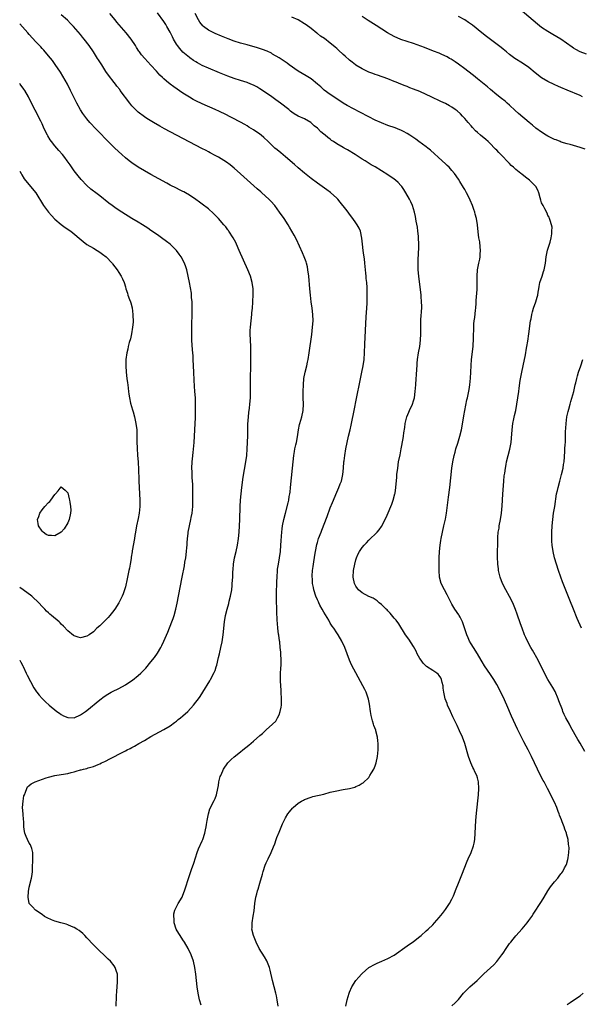
# Model space of a CAD drawing. Units: inches. Extents: x 2628000 to 2631000, y 1443000 to 1446000.
# Drawn here: x 2628000 to 2628175, y 1445238 to 1445545 of the extents above; entities that cross this region are included whole.
import ezdxf

# ---------------------------------------------------------------- set-up
doc = ezdxf.new("R2010")
doc.units = ezdxf.units.IN
doc.header["$MEASUREMENT"] = 0
doc.layers.add('LD26281443_10ft', color=70, linetype='Continuous')

msp = doc.modelspace()

# ---------------------------------------------------------------- linework, layer by layer
at = {"layer": 'LD26281443_10ft'}
for points, elevation in [([(2628056.71, 1445237.29), (2628056.2, 1445239), (2628055.97, 1445239.97), (2628055.75, 1445241), (2628055.43, 1445243), (2628055.22, 1445245), (2628055.05, 1445246.95), (2628054.75, 1445249), (2628054.26, 1445251), (2628053.53, 1445253), (2628052.59, 1445255), (2628051.46, 1445257), (2628051, 1445257.66), (2628050.13, 1445259), (2628049.72, 1445259.72), (2628048.92, 1445261), (2628048.24, 1445263), (2628048.23, 1445264.23), (2628048.09, 1445265), (2628048.14, 1445265.86), (2628048.46, 1445267), (2628049.53, 1445269), (2628050.72, 1445271), (2628051, 1445271.62), (2628051.52, 1445273), (2628053, 1445277.77), (2628053.41, 1445279), (2628053.65, 1445279.65), (2628054.35, 1445281.65), (2628055.44, 1445285), (2628055.86, 1445286.14), (2628057, 1445288.6), (2628057.17, 1445289), (2628057.81, 1445291), (2628058.05, 1445292.05), (2628058.25, 1445293), (2628058.33, 1445293.67), (2628058.55, 1445295), (2628058.93, 1445297.07), (2628059.42, 1445298.58), (2628060.77, 1445301.23), (2628061, 1445301.84), (2628061.42, 1445303), (2628061.52, 1445303.52), (2628062.08, 1445305.92), (2628062.23, 1445307), (2628062.66, 1445308.66), (2628062.77, 1445309), (2628063.48, 1445310.52), (2628063.68, 1445311), (2628065.04, 1445313), (2628066.03, 1445313.97), (2628067, 1445314.88), (2628069, 1445316.46), (2628069.71, 1445317), (2628071.55, 1445318.45), (2628073, 1445319.71), (2628075, 1445321.48), (2628075.83, 1445322.17), (2628077, 1445323.23), (2628079, 1445325), (2628079.98, 1445326.02), (2628080.55, 1445327), (2628081, 1445328.01), (2628081.37, 1445329), (2628081.64, 1445330.36), (2628081.72, 1445331), (2628081.77, 1445333), (2628081.68, 1445335), (2628081.62, 1445335.62), (2628081.47, 1445338.53), (2628081.43, 1445339), (2628081.42, 1445339.42), (2628081.43, 1445341), (2628081.52, 1445342.48), (2628081.62, 1445343.62), (2628081.67, 1445345), (2628081.6, 1445347), (2628081.51, 1445347.51), (2628081.4, 1445349), (2628081.2, 1445350.8), (2628081.13, 1445351.13), (2628080.89, 1445352.89), (2628080.88, 1445353.12), (2628080.65, 1445355), (2628080.51, 1445356.51), (2628080.46, 1445357.54), (2628080.27, 1445360.27), (2628080.26, 1445361.74), (2628080.2, 1445363), (2628080.18, 1445364.18), (2628080.23, 1445365.77), (2628080.23, 1445367), (2628080.27, 1445368.27), (2628080.34, 1445369.66), (2628080.38, 1445371), (2628080.53, 1445373), (2628080.57, 1445373.43), (2628080.78, 1445375), (2628081.13, 1445377), (2628081.43, 1445379), (2628081.61, 1445381), (2628081.66, 1445382.34), (2628081.78, 1445383.78), (2628081.84, 1445385), (2628081.96, 1445386.04), (2628082.12, 1445387), (2628082.52, 1445389), (2628082.99, 1445391), (2628083.82, 1445394.18), (2628084.01, 1445395), (2628084.21, 1445396.21), (2628084.37, 1445397), (2628084.45, 1445397.55), (2628084.61, 1445399), (2628085.23, 1445405), (2628085.39, 1445407), (2628085.57, 1445409), (2628085.78, 1445410.22), (2628085.94, 1445411), (2628086.25, 1445412.25), (2628086.42, 1445413), (2628086.75, 1445414.75), (2628087.06, 1445417), (2628087.4, 1445418.6), (2628087.5, 1445419), (2628088.1, 1445421), (2628088.52, 1445423), (2628088.6, 1445425), (2628088.54, 1445427), (2628088.55, 1445429), (2628088.63, 1445431), (2628088.79, 1445433), (2628089.15, 1445435), (2628089.64, 1445437), (2628089.88, 1445438.12), (2628090.05, 1445439), (2628090.37, 1445441), (2628091.2, 1445446.8), (2628091.47, 1445449), (2628091.63, 1445451), (2628091.58, 1445453), (2628091.34, 1445455), (2628091.03, 1445457), (2628090.78, 1445459), (2628090.6, 1445461), (2628090.31, 1445465), (2628090.04, 1445467), (2628089.86, 1445467.86), (2628089.56, 1445469), (2628089.44, 1445469.44), (2628088.84, 1445471), (2628088.31, 1445472.31), (2628086.42, 1445476.42), (2628085.74, 1445477.74), (2628085.02, 1445479.02), (2628084.28, 1445480.28), (2628083.84, 1445481), (2628082.56, 1445483), (2628081.19, 1445485), (2628079.7, 1445487), (2628078.42, 1445488.42), (2628077.86, 1445489), (2628075.62, 1445491), (2628075.28, 1445491.28), (2628074.22, 1445492.22), (2628070.05, 1445496.05), (2628069, 1445496.99), (2628067, 1445498.73), (2628065.72, 1445499.72), (2628064.56, 1445500.56), (2628062.11, 1445502.11), (2628061, 1445502.7), (2628059.54, 1445503.54), (2628059, 1445503.8), (2628058.23, 1445504.23), (2628056.9, 1445504.9), (2628045.23, 1445511), (2628043.8, 1445511.8), (2628041.76, 1445513), (2628039.73, 1445514.27), (2628039, 1445514.74), (2628037, 1445516.21), (2628036.13, 1445517), (2628035, 1445518.22), (2628034.36, 1445519), (2628031.43, 1445523), (2628031.24, 1445523.24), (2628030.37, 1445524.37), (2628029.91, 1445525), (2628029.5, 1445525.5), (2628027.76, 1445527.76), (2628026.95, 1445528.95), (2628025.61, 1445531), (2628025, 1445531.91), (2628024.58, 1445532.58), (2628024.33, 1445533), (2628023.02, 1445535.02), (2628021.66, 1445537), (2628020.17, 1445539), (2628019.65, 1445539.65), (2628019, 1445540.47), (2628016.79, 1445543), (2628015.92, 1445543.92), (2628014.9, 1445544.9), (2628013, 1445546.62)], 10320), ([(2628080.71, 1445237), (2628080.37, 1445239), (2628080.16, 1445240.16), (2628079.98, 1445241), (2628078.96, 1445245), (2628078.24, 1445248.24), (2628078.01, 1445249), (2628077.15, 1445251.15), (2628076.42, 1445252.42), (2628074.83, 1445255), (2628073.82, 1445257), (2628072.98, 1445259), (2628072.55, 1445261), (2628072.58, 1445261.42), (2628072.63, 1445263), (2628072.97, 1445265.04), (2628073.23, 1445266.77), (2628073.46, 1445269), (2628073.78, 1445271), (2628074.04, 1445272.04), (2628074.31, 1445273), (2628074.48, 1445273.52), (2628075, 1445275.44), (2628075.79, 1445278.21), (2628076, 1445279), (2628076.66, 1445281), (2628077, 1445281.76), (2628077.41, 1445282.59), (2628077.57, 1445283), (2628078.56, 1445285), (2628079.3, 1445286.7), (2628079.67, 1445287.67), (2628080.14, 1445289), (2628080.35, 1445289.65), (2628081, 1445291.37), (2628082.06, 1445293.94), (2628082.55, 1445295), (2628083, 1445295.79), (2628083.75, 1445297), (2628084.29, 1445297.71), (2628085.2, 1445298.8), (2628085.41, 1445299), (2628087, 1445300.34), (2628088.05, 1445301), (2628088.65, 1445301.35), (2628089, 1445301.53), (2628091, 1445302.28), (2628091.59, 1445302.41), (2628095, 1445303.21), (2628097, 1445303.77), (2628099, 1445304.25), (2628100.54, 1445304.54), (2628101, 1445304.6), (2628103, 1445304.94), (2628104.64, 1445305.36), (2628105, 1445305.54), (2628106.05, 1445305.95), (2628107, 1445306.59), (2628107.26, 1445306.74), (2628109, 1445308.41), (2628109.4, 1445309), (2628109.88, 1445309.88), (2628110.56, 1445311), (2628111, 1445312.01), (2628111.36, 1445313), (2628111.78, 1445315), (2628111.93, 1445317), (2628111.96, 1445319), (2628111.87, 1445319.87), (2628111.8, 1445321), (2628111.28, 1445323), (2628111.19, 1445323.19), (2628110.64, 1445324.64), (2628110.54, 1445325), (2628110.14, 1445326.14), (2628109.76, 1445327.76), (2628109.56, 1445329), (2628109.25, 1445331.25), (2628108.91, 1445332.91), (2628108.21, 1445335), (2628107.83, 1445335.83), (2628107.21, 1445337), (2628105.68, 1445339.68), (2628103.62, 1445343.62), (2628103, 1445345.07), (2628101.6, 1445349), (2628100.65, 1445351), (2628099.42, 1445353), (2628099, 1445353.57), (2628098.1, 1445355), (2628097.63, 1445355.63), (2628097, 1445356.6), (2628096.5, 1445357.5), (2628095, 1445359.99), (2628094.44, 1445361), (2628093.79, 1445362.21), (2628093.39, 1445363), (2628093.28, 1445363.28), (2628093, 1445363.89), (2628092.53, 1445365), (2628091.91, 1445367), (2628091.74, 1445367.74), (2628091.5, 1445369), (2628091.41, 1445370.59), (2628091.36, 1445371), (2628091.37, 1445371.37), (2628091.49, 1445373), (2628091.69, 1445374.31), (2628091.76, 1445375), (2628092.2, 1445377.8), (2628092.4, 1445379), (2628092.82, 1445381.18), (2628093, 1445381.83), (2628093.36, 1445383), (2628094.12, 1445385), (2628094.38, 1445385.62), (2628096.05, 1445389.94), (2628097, 1445392.61), (2628097.67, 1445394.33), (2628099, 1445397.53), (2628099.71, 1445399), (2628100.12, 1445400.12), (2628100.47, 1445401), (2628100.58, 1445401.42), (2628100.92, 1445403), (2628101.13, 1445405), (2628101.28, 1445407), (2628101.32, 1445407.32), (2628101.53, 1445409), (2628101.88, 1445411), (2628102.28, 1445413), (2628102.74, 1445415), (2628103.22, 1445417), (2628103.52, 1445418.48), (2628103.64, 1445419), (2628104.43, 1445423), (2628105.22, 1445426.78), (2628106.35, 1445432.35), (2628106.55, 1445433.45), (2628106.9, 1445435), (2628107.3, 1445437), (2628107.55, 1445439), (2628107.66, 1445441), (2628107.76, 1445443.76), (2628107.97, 1445447.97), (2628108.23, 1445452.23), (2628108.34, 1445453.66), (2628108.49, 1445456.49), (2628108.56, 1445459), (2628108.52, 1445461.48), (2628108.4, 1445463), (2628108.25, 1445464.25), (2628108.2, 1445465), (2628108.12, 1445465.88), (2628108, 1445467), (2628107.82, 1445469), (2628107.64, 1445470.36), (2628107.52, 1445471.52), (2628107.29, 1445473), (2628107.07, 1445474.93), (2628106.9, 1445476.9), (2628106.42, 1445479), (2628105.98, 1445479.98), (2628105.44, 1445481), (2628105, 1445481.65), (2628104.02, 1445483), (2628103, 1445484.36), (2628102.55, 1445485), (2628101.88, 1445485.88), (2628100.11, 1445488.11), (2628099.33, 1445489), (2628099, 1445489.31), (2628097.08, 1445491.08), (2628095.95, 1445491.95), (2628093, 1445494.02), (2628091, 1445495.52), (2628089, 1445497.1), (2628087, 1445498.79), (2628085.83, 1445499.83), (2628083, 1445502.25), (2628081.51, 1445503.51), (2628080.41, 1445504.41), (2628079.73, 1445505), (2628079, 1445505.65), (2628077.63, 1445507), (2628076.27, 1445508.27), (2628075.42, 1445509), (2628075, 1445509.32), (2628073, 1445510.67), (2628071.57, 1445511.57), (2628071, 1445511.95), (2628070.35, 1445512.35), (2628069, 1445513.08), (2628063.75, 1445515.75), (2628063, 1445516.09), (2628062.39, 1445516.39), (2628061.03, 1445517.03), (2628057, 1445518.83), (2628055, 1445519.76), (2628054.18, 1445520.18), (2628053, 1445520.84), (2628051, 1445522.15), (2628048.16, 1445524.16), (2628047, 1445525), (2628045.86, 1445525.86), (2628045, 1445526.61), (2628044.58, 1445527), (2628043.79, 1445527.79), (2628042.69, 1445529), (2628041, 1445530.93), (2628039.06, 1445533), (2628038.09, 1445534.09), (2628037.42, 1445535), (2628037.24, 1445535.24), (2628036.44, 1445536.44), (2628036.12, 1445537), (2628034.84, 1445539), (2628033.26, 1445541), (2628030.34, 1445544.34), (2628029.77, 1445545), (2628028.2, 1445547)], 10310), ([(2628101.91, 1445237), (2628102.29, 1445239), (2628102.86, 1445241), (2628103, 1445241.34), (2628103.77, 1445243), (2628105, 1445245), (2628105.95, 1445246.05), (2628106.78, 1445247), (2628107, 1445247.22), (2628109.06, 1445249), (2628111, 1445250.1), (2628111.6, 1445250.4), (2628113.12, 1445251), (2628115, 1445251.85), (2628117, 1445252.92), (2628121, 1445255.77), (2628123, 1445257.17), (2628125, 1445258.7), (2628125.37, 1445259), (2628127, 1445260.48), (2628127.56, 1445261), (2628129, 1445262.42), (2628129.55, 1445263), (2628131, 1445264.67), (2628132.05, 1445265.95), (2628133, 1445267.17), (2628134.24, 1445269), (2628135, 1445270.39), (2628135.2, 1445270.8), (2628135.45, 1445271.45), (2628136.35, 1445273.65), (2628137, 1445275.39), (2628138.05, 1445277.95), (2628139.75, 1445282.25), (2628140.08, 1445283), (2628141.02, 1445285), (2628141.75, 1445287), (2628141.91, 1445287.91), (2628142.14, 1445289), (2628142.27, 1445291), (2628142.36, 1445293), (2628142.5, 1445295), (2628142.7, 1445297.3), (2628143.29, 1445303), (2628143.41, 1445305), (2628143.3, 1445307), (2628143, 1445308.24), (2628142.79, 1445309), (2628142.2, 1445310.2), (2628141.86, 1445311), (2628141.56, 1445311.56), (2628140.94, 1445312.94), (2628140.2, 1445315), (2628139.03, 1445319), (2628138.28, 1445321), (2628137.4, 1445323), (2628136.59, 1445324.59), (2628136.42, 1445325), (2628135.3, 1445327.31), (2628134.53, 1445329), (2628133.64, 1445331), (2628133.46, 1445331.46), (2628132.91, 1445333), (2628132.45, 1445335), (2628132.31, 1445336.31), (2628132.22, 1445337), (2628131.97, 1445338.03), (2628131.78, 1445339), (2628131.5, 1445339.5), (2628131, 1445340.27), (2628130.68, 1445340.68), (2628130.3, 1445341), (2628129, 1445341.82), (2628127.09, 1445343.09), (2628126.06, 1445344.06), (2628125.35, 1445345), (2628125, 1445345.54), (2628124.19, 1445347), (2628123.8, 1445347.8), (2628123, 1445349.28), (2628121.55, 1445351.55), (2628120.53, 1445353), (2628118.37, 1445356.37), (2628117.54, 1445357.54), (2628117, 1445358.13), (2628115.73, 1445359.73), (2628115, 1445360.44), (2628114.74, 1445360.74), (2628114.45, 1445361), (2628113, 1445362.43), (2628112.27, 1445363), (2628111.61, 1445363.61), (2628111, 1445363.95), (2628110.37, 1445364.37), (2628109, 1445364.96), (2628107, 1445366.04), (2628105.84, 1445367), (2628105.46, 1445367.46), (2628105, 1445368.12), (2628104.57, 1445369), (2628104.2, 1445371), (2628104.3, 1445373), (2628104.65, 1445375), (2628105, 1445376.42), (2628105.16, 1445377), (2628105.72, 1445378.28), (2628106.1, 1445379), (2628107, 1445380.26), (2628107.59, 1445381), (2628108.29, 1445381.71), (2628109, 1445382.49), (2628111.6, 1445385), (2628112.29, 1445385.71), (2628113, 1445386.81), (2628113.08, 1445386.92), (2628113.22, 1445387.22), (2628114.45, 1445389.55), (2628115.05, 1445391.05), (2628115.89, 1445393), (2628116.2, 1445393.8), (2628116.64, 1445395), (2628117.18, 1445397), (2628117.22, 1445397.22), (2628117.49, 1445399), (2628117.78, 1445402.22), (2628117.84, 1445403), (2628118.07, 1445405), (2628118.36, 1445407), (2628118.79, 1445409.21), (2628119.16, 1445411), (2628119.77, 1445414.23), (2628119.89, 1445415), (2628120.01, 1445416.01), (2628120.26, 1445417.74), (2628120.42, 1445419), (2628120.92, 1445421.08), (2628121.53, 1445422.47), (2628121.75, 1445423), (2628122.68, 1445425), (2628123, 1445425.99), (2628123.28, 1445427), (2628123.55, 1445429), (2628123.72, 1445431), (2628123.86, 1445433), (2628123.91, 1445434.09), (2628124.04, 1445436.04), (2628124.09, 1445437), (2628124.16, 1445437.84), (2628124.29, 1445439), (2628124.6, 1445441), (2628124.94, 1445443), (2628125.17, 1445445), (2628125.25, 1445447), (2628125.25, 1445449), (2628125.31, 1445451), (2628125.43, 1445453), (2628125.47, 1445453.47), (2628125.56, 1445455.56), (2628125.51, 1445457), (2628125.36, 1445458.64), (2628125.35, 1445459), (2628124.62, 1445465), (2628124.44, 1445467), (2628124.41, 1445468.41), (2628124.42, 1445469), (2628124.45, 1445469.55), (2628124.58, 1445472.58), (2628124.64, 1445473.36), (2628124.64, 1445475), (2628124.57, 1445477), (2628124.51, 1445477.49), (2628124.39, 1445479), (2628124.25, 1445480.25), (2628123.85, 1445482.15), (2628123.63, 1445483.63), (2628123.29, 1445485), (2628122.64, 1445487), (2628122.16, 1445488.16), (2628121.75, 1445489), (2628120.65, 1445491), (2628120.01, 1445492.01), (2628119.3, 1445493), (2628119, 1445493.35), (2628118.2, 1445494.2), (2628117.33, 1445495), (2628117, 1445495.27), (2628115, 1445496.66), (2628113, 1445497.9), (2628111, 1445499.1), (2628109.79, 1445499.79), (2628107.92, 1445501), (2628107, 1445501.55), (2628104.76, 1445503), (2628102.39, 1445504.39), (2628101.34, 1445505), (2628101, 1445505.18), (2628099, 1445506.35), (2628098.05, 1445507), (2628097.4, 1445507.4), (2628097, 1445507.72), (2628096.25, 1445508.25), (2628095.42, 1445509), (2628095, 1445509.36), (2628094.08, 1445510.08), (2628093, 1445511.17), (2628091.97, 1445511.97), (2628090.94, 1445512.94), (2628089, 1445514.07), (2628087, 1445515), (2628085.72, 1445515.72), (2628085, 1445516.22), (2628084.56, 1445516.56), (2628084.06, 1445517), (2628081.49, 1445519), (2628080.02, 1445520.02), (2628078.7, 1445521), (2628075.82, 1445523), (2628075, 1445523.52), (2628074.07, 1445524.07), (2628073, 1445524.66), (2628072.23, 1445525), (2628071, 1445525.51), (2628069, 1445526.13), (2628067, 1445526.73), (2628065, 1445527.44), (2628062.45, 1445528.45), (2628059, 1445529.9), (2628057, 1445530.81), (2628055.57, 1445531.57), (2628055, 1445531.9), (2628054.33, 1445532.33), (2628053.15, 1445533.15), (2628053, 1445533.25), (2628051, 1445534.97), (2628050.04, 1445536.04), (2628049.31, 1445537), (2628049, 1445537.46), (2628048.08, 1445539), (2628047.7, 1445539.7), (2628047, 1445541.17), (2628045.99, 1445543), (2628045.61, 1445543.61), (2628045, 1445544.52), (2628043, 1445547.2)], 10300), ([(2628135, 1445237.07), (2628136.03, 1445237.97), (2628137, 1445239.02), (2628138.61, 1445241), (2628139, 1445241.42), (2628140.61, 1445243), (2628142.86, 1445245), (2628143.96, 1445246.04), (2628145, 1445247.09), (2628147, 1445248.97), (2628148.07, 1445249.93), (2628149, 1445250.93), (2628150.63, 1445253), (2628151, 1445253.54), (2628151.96, 1445255), (2628153, 1445256.5), (2628153.37, 1445257), (2628154.09, 1445257.91), (2628155, 1445258.99), (2628156.92, 1445261.08), (2628158.54, 1445263), (2628159, 1445263.69), (2628159.92, 1445265), (2628160.32, 1445265.68), (2628163, 1445269.65), (2628163.83, 1445271), (2628165, 1445272.97), (2628165.79, 1445274.21), (2628167, 1445275.8), (2628168.04, 1445277), (2628168.47, 1445277.53), (2628169, 1445278.27), (2628169.35, 1445278.65), (2628169.6, 1445279), (2628170.17, 1445280.17), (2628170.64, 1445281), (2628170.76, 1445281.24), (2628171.21, 1445282.79), (2628171.25, 1445283.25), (2628171.53, 1445285), (2628171.59, 1445286.41), (2628171.55, 1445287), (2628171.45, 1445287.45), (2628171.29, 1445289), (2628170.8, 1445290.8), (2628170.76, 1445291), (2628170.25, 1445292.25), (2628170.01, 1445293), (2628169.41, 1445294.59), (2628169.17, 1445295.17), (2628168.63, 1445296.63), (2628168.51, 1445297), (2628168.21, 1445297.79), (2628167.74, 1445299), (2628167, 1445300.68), (2628164.84, 1445305), (2628163.76, 1445307), (2628163.48, 1445307.48), (2628162.79, 1445308.79), (2628161.72, 1445311), (2628159.86, 1445315), (2628158.82, 1445317), (2628158.17, 1445318.17), (2628157.49, 1445319.49), (2628155.47, 1445323.47), (2628154.82, 1445324.82), (2628153.57, 1445327.57), (2628152.15, 1445331), (2628151, 1445333.6), (2628149, 1445337.48), (2628148.05, 1445339), (2628147.62, 1445339.62), (2628147, 1445340.6), (2628145.22, 1445343.22), (2628144.49, 1445344.49), (2628144.16, 1445345), (2628143, 1445347), (2628141.77, 1445349), (2628141, 1445350.16), (2628140.53, 1445351), (2628140.03, 1445352.03), (2628139.63, 1445353), (2628138.27, 1445357), (2628137.56, 1445358.44), (2628137.3, 1445359), (2628137.2, 1445359.2), (2628135.93, 1445361), (2628135, 1445362.49), (2628134.71, 1445363), (2628134.15, 1445364.15), (2628133.69, 1445365), (2628133.46, 1445365.47), (2628132.63, 1445367), (2628131.67, 1445369), (2628131.16, 1445371), (2628131.03, 1445373), (2628131.02, 1445375), (2628131.04, 1445377), (2628131.15, 1445379), (2628131.37, 1445381), (2628131.57, 1445382.43), (2628131.67, 1445383), (2628132.07, 1445385), (2628132.52, 1445387), (2628132.94, 1445389.06), (2628133.25, 1445391), (2628133.94, 1445395.94), (2628134.34, 1445399), (2628135.01, 1445405), (2628135.3, 1445407), (2628135.7, 1445409), (2628135.96, 1445410.04), (2628136.24, 1445411), (2628136.81, 1445412.81), (2628137.47, 1445415), (2628137.95, 1445417), (2628138.58, 1445420.58), (2628138.68, 1445421.32), (2628139.68, 1445426.32), (2628139.83, 1445427), (2628140.02, 1445428.02), (2628140.37, 1445429.63), (2628140.59, 1445431), (2628140.84, 1445433.16), (2628140.92, 1445435), (2628140.96, 1445437.04), (2628141.09, 1445439), (2628141.63, 1445443), (2628141.66, 1445443.66), (2628141.76, 1445445), (2628141.75, 1445445.75), (2628141.81, 1445449), (2628141.89, 1445450.11), (2628141.96, 1445451), (2628142.11, 1445452.11), (2628142.36, 1445454.36), (2628142.42, 1445455), (2628142.56, 1445456.56), (2628142.57, 1445457.43), (2628142.85, 1445460.85), (2628142.91, 1445463), (2628142.86, 1445465), (2628142.95, 1445467), (2628143.37, 1445469), (2628143.7, 1445470.3), (2628143.81, 1445471), (2628143.86, 1445471.85), (2628143.95, 1445473), (2628143.81, 1445474.19), (2628143.68, 1445475.68), (2628143.43, 1445477), (2628143.22, 1445478.78), (2628143.01, 1445481), (2628142.68, 1445483), (2628142.3, 1445484.3), (2628142.14, 1445485), (2628141.83, 1445485.83), (2628141.45, 1445487), (2628140.72, 1445488.72), (2628140.61, 1445489), (2628139.59, 1445491), (2628139, 1445492.06), (2628138.63, 1445492.63), (2628137.44, 1445494.56), (2628137, 1445495.26), (2628135.82, 1445497), (2628135, 1445498.01), (2628134.11, 1445499), (2628133.53, 1445499.53), (2628133, 1445500.04), (2628131.96, 1445501), (2628128.32, 1445504.32), (2628127.49, 1445505), (2628127, 1445505.38), (2628124.7, 1445507), (2628123.72, 1445507.72), (2628121.89, 1445509), (2628121, 1445509.59), (2628119.83, 1445510.17), (2628119, 1445510.61), (2628118.73, 1445510.73), (2628117.27, 1445511.27), (2628115, 1445512.05), (2628113, 1445512.82), (2628111, 1445513.72), (2628109, 1445514.73), (2628106.21, 1445516.21), (2628102.32, 1445518.32), (2628101.06, 1445519.06), (2628099, 1445520.34), (2628097, 1445521.69), (2628095.11, 1445523.11), (2628094.07, 1445524.07), (2628093, 1445525), (2628091, 1445526.57), (2628089.51, 1445527.51), (2628087, 1445529), (2628084.14, 1445531), (2628083.49, 1445531.49), (2628082.31, 1445532.31), (2628081, 1445533.16), (2628079, 1445534.37), (2628078.6, 1445534.6), (2628077.24, 1445535.24), (2628075.81, 1445535.81), (2628074.29, 1445536.29), (2628071, 1445537.2), (2628069, 1445537.79), (2628067, 1445538.43), (2628065.1, 1445539.1), (2628063, 1445539.9), (2628061, 1445540.77), (2628059, 1445541.81), (2628057.45, 1445543), (2628057.21, 1445543.21), (2628056.31, 1445544.31), (2628055.87, 1445545), (2628054.77, 1445547)], 10290), ([(2628176.47, 1445316.47), (2628175, 1445319.08), (2628174.3, 1445320.3), (2628172.14, 1445324.14), (2628171.68, 1445325), (2628170.62, 1445327), (2628170.09, 1445328.09), (2628169.68, 1445329), (2628169.48, 1445329.48), (2628168.39, 1445332.39), (2628168.22, 1445333), (2628167.26, 1445335.26), (2628166.53, 1445336.53), (2628164.99, 1445339), (2628163.93, 1445341), (2628161.92, 1445345), (2628160.15, 1445348.15), (2628159.63, 1445349), (2628158.74, 1445350.74), (2628158.09, 1445352.09), (2628157.7, 1445353), (2628156.89, 1445355), (2628156.39, 1445356.39), (2628155.4, 1445359.4), (2628154.89, 1445360.89), (2628153.99, 1445363), (2628152.95, 1445364.95), (2628151.79, 1445367), (2628150.78, 1445369), (2628150.06, 1445371), (2628149.58, 1445373), (2628149.53, 1445373.53), (2628149.31, 1445375), (2628149.31, 1445375.31), (2628149.22, 1445377), (2628149.25, 1445378.75), (2628149.28, 1445379.28), (2628149.32, 1445381), (2628149.3, 1445381.3), (2628149.33, 1445383), (2628149.33, 1445383.33), (2628149.46, 1445385), (2628149.7, 1445386.3), (2628149.78, 1445387), (2628150.18, 1445389), (2628150.51, 1445391), (2628150.72, 1445393.28), (2628150.92, 1445396.92), (2628151.19, 1445401), (2628151.34, 1445402.66), (2628151.47, 1445403.47), (2628151.68, 1445405), (2628151.89, 1445406.11), (2628152.09, 1445407), (2628152.58, 1445409), (2628153.08, 1445410.92), (2628153.51, 1445413), (2628153.65, 1445414.35), (2628153.78, 1445417), (2628154.05, 1445419), (2628154.37, 1445420.37), (2628154.59, 1445421.41), (2628154.97, 1445423), (2628155.32, 1445425), (2628155.85, 1445429), (2628156.01, 1445429.99), (2628156.35, 1445432.35), (2628156.82, 1445435), (2628157.7, 1445439), (2628157.87, 1445439.87), (2628158.06, 1445441), (2628158.16, 1445441.84), (2628158.38, 1445443), (2628158.67, 1445444.67), (2628159.04, 1445447), (2628159.56, 1445451), (2628159.7, 1445451.7), (2628159.91, 1445453), (2628160.12, 1445453.88), (2628160.48, 1445455), (2628161.21, 1445457), (2628161.63, 1445458.37), (2628161.79, 1445459), (2628161.94, 1445459.94), (2628162.13, 1445461), (2628162.25, 1445461.75), (2628162.49, 1445463), (2628163.13, 1445465), (2628163.61, 1445466.39), (2628163.85, 1445467), (2628164.26, 1445469), (2628164.48, 1445471), (2628164.88, 1445473.12), (2628165.32, 1445474.68), (2628165.45, 1445475), (2628165.65, 1445475.65), (2628165.99, 1445477), (2628166.19, 1445478.19), (2628166.24, 1445479), (2628166.26, 1445480.26), (2628166.12, 1445481), (2628165.63, 1445482.37), (2628165.52, 1445483), (2628165.39, 1445483.39), (2628165, 1445483.95), (2628164.7, 1445484.7), (2628163.99, 1445486.01), (2628163.49, 1445487), (2628163, 1445487.91), (2628162.75, 1445488.75), (2628162.59, 1445489.41), (2628162.14, 1445491), (2628161.8, 1445491.8), (2628161.19, 1445493), (2628161, 1445493.21), (2628159.23, 1445495), (2628157.93, 1445495.93), (2628156.79, 1445496.79), (2628156.56, 1445497), (2628155, 1445498.29), (2628154.22, 1445499), (2628153.55, 1445499.55), (2628153, 1445500.13), (2628152.55, 1445500.55), (2628152.19, 1445501), (2628151, 1445502.24), (2628150.62, 1445502.62), (2628150.29, 1445503), (2628149.62, 1445503.62), (2628149, 1445504.31), (2628148.65, 1445504.65), (2628148.34, 1445505), (2628147, 1445506.36), (2628146.33, 1445507), (2628145.62, 1445507.62), (2628143.95, 1445509), (2628143, 1445509.84), (2628142.4, 1445510.4), (2628141.43, 1445511.43), (2628141, 1445511.93), (2628140.05, 1445513), (2628139, 1445514.23), (2628138.29, 1445515), (2628137.64, 1445515.64), (2628136.59, 1445516.59), (2628136.05, 1445517), (2628135, 1445517.73), (2628134.22, 1445518.22), (2628133, 1445518.86), (2628131.57, 1445519.57), (2628128.5, 1445521), (2628127, 1445521.74), (2628125, 1445522.63), (2628123, 1445523.41), (2628121.84, 1445523.84), (2628121, 1445524.18), (2628120.4, 1445524.4), (2628119, 1445524.97), (2628117.54, 1445525.54), (2628117, 1445525.78), (2628115, 1445526.57), (2628111.74, 1445527.74), (2628111, 1445527.96), (2628110.27, 1445528.27), (2628109, 1445528.73), (2628108.41, 1445529), (2628107, 1445529.72), (2628105, 1445530.88), (2628104.83, 1445531), (2628103.81, 1445531.81), (2628103, 1445532.4), (2628101.65, 1445533.65), (2628101, 1445534.2), (2628099.57, 1445535.57), (2628099, 1445536.04), (2628098.5, 1445536.5), (2628097.93, 1445537), (2628097, 1445537.74), (2628095.17, 1445539.17), (2628093.99, 1445539.99), (2628093, 1445540.75), (2628092.85, 1445540.85), (2628091, 1445542.29), (2628089.44, 1445543.44), (2628089, 1445543.79), (2628087, 1445545.08), (2628085, 1445545.86)], 10280), ([(2628176.62, 1445504.62), (2628175, 1445505.18), (2628173, 1445505.79), (2628171.93, 1445506.07), (2628171, 1445506.33), (2628169.13, 1445506.87), (2628168.76, 1445507), (2628167.51, 1445507.51), (2628167, 1445507.68), (2628165, 1445508.67), (2628164.43, 1445509), (2628163, 1445509.94), (2628161.25, 1445511.25), (2628160.15, 1445512.15), (2628159.16, 1445513), (2628155.78, 1445515.78), (2628154.72, 1445516.72), (2628153, 1445518.36), (2628152.3, 1445519), (2628151.6, 1445519.6), (2628150.49, 1445520.49), (2628149, 1445521.66), (2628147, 1445523.31), (2628146.11, 1445524.11), (2628143, 1445526.66), (2628141.69, 1445527.69), (2628139.97, 1445529), (2628139, 1445529.76), (2628137, 1445531.22), (2628135.96, 1445531.96), (2628134.73, 1445532.73), (2628134.24, 1445533), (2628133.46, 1445533.46), (2628131.8, 1445534.2), (2628131, 1445534.58), (2628129.28, 1445535.28), (2628126.38, 1445536.38), (2628123, 1445537.6), (2628119, 1445538.94), (2628117, 1445539.83), (2628114.9, 1445541), (2628111.3, 1445543.3), (2628108.85, 1445544.85), (2628107, 1445546.1)], 10270), ([(2628175.82, 1445521), (2628175, 1445521.36), (2628171, 1445523.05), (2628169, 1445523.94), (2628168.25, 1445524.25), (2628166.88, 1445524.88), (2628165, 1445525.78), (2628163, 1445526.93), (2628161, 1445528.48), (2628159, 1445530.11), (2628157, 1445531.51), (2628154.69, 1445533), (2628153, 1445534.22), (2628152.04, 1445535), (2628151.48, 1445535.48), (2628151, 1445535.86), (2628150.38, 1445536.38), (2628147, 1445538.9), (2628145.84, 1445539.84), (2628144.31, 1445541), (2628141.37, 1445543.37), (2628140.22, 1445544.22), (2628139.07, 1445545), (2628137, 1445546.07)], 10260), ([(2628177, 1445534.28), (2628175.05, 1445535.05), (2628173.73, 1445535.73), (2628173, 1445536.16), (2628172.5, 1445536.5), (2628169, 1445538.96), (2628167.77, 1445539.77), (2628166.51, 1445540.51), (2628165, 1445541.38), (2628163, 1445542.66), (2628161.68, 1445543.68), (2628156.27, 1445548.27)], 10250), ([(2628030.15, 1445237), (2628030.15, 1445238.15), (2628030.23, 1445239), (2628030.24, 1445240.24), (2628030.37, 1445241.63), (2628030.44, 1445243), (2628030.54, 1445244.54), (2628030.59, 1445245), (2628030.51, 1445247), (2628030.16, 1445248.16), (2628029.85, 1445249), (2628029.52, 1445249.52), (2628028.35, 1445251), (2628027.67, 1445251.67), (2628026.23, 1445253), (2628025, 1445254.11), (2628023, 1445256.11), (2628021, 1445258.3), (2628020.33, 1445259), (2628019.67, 1445259.67), (2628018.57, 1445260.57), (2628017.89, 1445261), (2628017, 1445261.53), (2628016.13, 1445261.87), (2628015, 1445262.37), (2628014.55, 1445262.55), (2628012.85, 1445263), (2628011, 1445263.55), (2628009.93, 1445263.93), (2628008.55, 1445264.55), (2628007.76, 1445265), (2628007, 1445265.59), (2628004.96, 1445267), (2628003.96, 1445267.96), (2628002.99, 1445268.99), (2628002.61, 1445271), (2628002.74, 1445272.74), (2628003, 1445274.15), (2628003.17, 1445274.83), (2628003.2, 1445275), (2628003.71, 1445277), (2628003.86, 1445278.14), (2628004.01, 1445279), (2628004, 1445280), (2628004.05, 1445281), (2628004.13, 1445281.87), (2628004.13, 1445285), (2628003.74, 1445286.26), (2628003.53, 1445287), (2628003.35, 1445287.35), (2628003, 1445287.93), (2628002.4, 1445289), (2628002.02, 1445289.98), (2628001.58, 1445291), (2628001.48, 1445291.48), (2628001.32, 1445293), (2628001.27, 1445294.73), (2628001.2, 1445295.2), (2628001.04, 1445297), (2628000.92, 1445299), (2628001.06, 1445301), (2628001.34, 1445302.66), (2628001.45, 1445303), (2628001.84, 1445303.84), (2628002.21, 1445305), (2628002.49, 1445305.51), (2628003, 1445305.85), (2628003.58, 1445306.42), (2628004.86, 1445307), (2628008.25, 1445308.25), (2628009, 1445308.49), (2628010.98, 1445308.98), (2628013, 1445309.3), (2628015, 1445309.69), (2628016.07, 1445309.93), (2628017, 1445310.21), (2628017.65, 1445310.35), (2628019, 1445310.76), (2628019.2, 1445310.8), (2628019.94, 1445311), (2628021, 1445311.24), (2628021.37, 1445311.37), (2628023, 1445311.83), (2628024.5, 1445312.49), (2628025, 1445312.69), (2628025.58, 1445313), (2628026.57, 1445313.43), (2628027, 1445313.65), (2628027.92, 1445314.08), (2628029.61, 1445315), (2628031, 1445315.68), (2628032.42, 1445316.42), (2628033, 1445316.7), (2628033.56, 1445317), (2628034.53, 1445317.47), (2628035, 1445317.74), (2628035.83, 1445318.17), (2628037.22, 1445319), (2628039, 1445320), (2628041, 1445321.16), (2628045, 1445323.34), (2628047, 1445324.56), (2628048.4, 1445325.6), (2628049, 1445326.01), (2628049.54, 1445326.46), (2628050.24, 1445327), (2628051, 1445327.64), (2628052.47, 1445329), (2628054.28, 1445331), (2628055, 1445331.91), (2628055.83, 1445333), (2628056.32, 1445333.68), (2628057.17, 1445335), (2628059.4, 1445338.6), (2628059.63, 1445339), (2628060.78, 1445341.22), (2628061, 1445341.8), (2628061.41, 1445343), (2628061.52, 1445343.52), (2628062.14, 1445345.86), (2628062.37, 1445347), (2628062.82, 1445349), (2628063.19, 1445350.81), (2628063.53, 1445353), (2628063.99, 1445357), (2628064.3, 1445359), (2628064.76, 1445361), (2628065.29, 1445362.71), (2628065.47, 1445363.47), (2628065.88, 1445365), (2628066.21, 1445367), (2628066.35, 1445368.35), (2628066.41, 1445369), (2628066.53, 1445371), (2628066.6, 1445372.6), (2628066.66, 1445373.34), (2628066.77, 1445375), (2628067.07, 1445377), (2628067.56, 1445379), (2628068.02, 1445381), (2628068.32, 1445383), (2628068.51, 1445385), (2628068.66, 1445387), (2628068.77, 1445389), (2628068.88, 1445393), (2628068.97, 1445395), (2628069.12, 1445397), (2628069.34, 1445399), (2628069.79, 1445402.21), (2628070.62, 1445407), (2628070.89, 1445409), (2628071.08, 1445411), (2628071.18, 1445413), (2628071.21, 1445415.21), (2628071.22, 1445417), (2628071.25, 1445418.75), (2628071.42, 1445421), (2628071.57, 1445422.43), (2628071.75, 1445423.75), (2628071.89, 1445425), (2628072.05, 1445427), (2628072.06, 1445428.06), (2628072.1, 1445429), (2628072.13, 1445432.13), (2628072.11, 1445433.89), (2628072.16, 1445436.16), (2628072.21, 1445441), (2628072.18, 1445443), (2628071.98, 1445447), (2628072.01, 1445448.01), (2628072.05, 1445449), (2628072.5, 1445453), (2628072.52, 1445453.48), (2628072.66, 1445455), (2628072.81, 1445456.81), (2628072.82, 1445457.18), (2628072.94, 1445459), (2628072.93, 1445461), (2628072.65, 1445463), (2628072.09, 1445465), (2628071.27, 1445467), (2628068.59, 1445473), (2628067.68, 1445475), (2628067.46, 1445475.46), (2628066.65, 1445477), (2628065.37, 1445479), (2628065.21, 1445479.21), (2628065, 1445479.46), (2628064.34, 1445480.34), (2628063.8, 1445481), (2628062.04, 1445483), (2628061.56, 1445483.56), (2628060.56, 1445484.56), (2628059, 1445485.97), (2628057, 1445487.51), (2628056.11, 1445488.11), (2628055, 1445488.92), (2628053, 1445490.29), (2628051.82, 1445491), (2628051.29, 1445491.29), (2628051, 1445491.42), (2628049.96, 1445491.96), (2628049, 1445492.42), (2628047, 1445493.44), (2628045.98, 1445493.98), (2628041, 1445496.74), (2628039, 1445497.87), (2628037, 1445499.03), (2628035, 1445500.35), (2628034.18, 1445501), (2628033, 1445501.98), (2628031.86, 1445503), (2628029.7, 1445505), (2628029, 1445505.67), (2628027, 1445507.65), (2628025, 1445509.71), (2628023.39, 1445511.39), (2628022.44, 1445512.44), (2628021.95, 1445513), (2628021, 1445514.14), (2628020.33, 1445515), (2628019.77, 1445515.77), (2628018.97, 1445516.97), (2628017.83, 1445519), (2628017, 1445520.7), (2628015.92, 1445523), (2628014.93, 1445524.93), (2628014.23, 1445526.23), (2628012.72, 1445528.72), (2628011.12, 1445531.12), (2628010.29, 1445532.29), (2628009, 1445533.85), (2628007.52, 1445535.52), (2628007, 1445536.06), (2628006.56, 1445536.56), (2628005, 1445538.19), (2628003, 1445540.5), (2628002.58, 1445541), (2628000.88, 1445542.88), (2628000, 1445543.76)], 10330), ([(2628000, 1445345.04), (2628000.02, 1445345), (2628000.37, 1445344.37), (2628001, 1445343.29), (2628001.1, 1445343.1), (2628002.07, 1445341), (2628002.35, 1445340.35), (2628004.39, 1445336.39), (2628005.2, 1445335.2), (2628005.37, 1445335), (2628006.06, 1445334.06), (2628007, 1445333.03), (2628008.02, 1445332.02), (2628009.2, 1445331), (2628011.65, 1445329), (2628012.44, 1445328.44), (2628013, 1445328.07), (2628013.69, 1445327.69), (2628015, 1445327.12), (2628015.11, 1445327.11), (2628017, 1445327.06), (2628019, 1445327.92), (2628020.59, 1445329), (2628021, 1445329.31), (2628025, 1445332.64), (2628026.34, 1445333.66), (2628027.55, 1445334.45), (2628028.53, 1445335), (2628029, 1445335.25), (2628031, 1445336.24), (2628033, 1445337.32), (2628035, 1445338.66), (2628035.2, 1445338.8), (2628037, 1445340.26), (2628037.85, 1445341), (2628039.41, 1445342.59), (2628041, 1445344.52), (2628042.09, 1445345.91), (2628043, 1445347.19), (2628044.1, 1445349), (2628044.4, 1445349.6), (2628045.06, 1445351), (2628046.23, 1445353.77), (2628047.53, 1445357), (2628047.91, 1445358.09), (2628048.21, 1445359), (2628048.76, 1445361), (2628049.18, 1445362.82), (2628049.62, 1445365), (2628050.77, 1445371), (2628051.47, 1445374.53), (2628051.62, 1445375.62), (2628051.87, 1445377), (2628052.13, 1445379), (2628052.25, 1445380.25), (2628052.3, 1445381), (2628052.33, 1445381.67), (2628052.42, 1445383), (2628052.61, 1445384.61), (2628052.64, 1445385), (2628053.05, 1445387.05), (2628053.5, 1445389), (2628053.6, 1445389.6), (2628053.86, 1445391), (2628053.95, 1445391.95), (2628054.06, 1445393), (2628054.11, 1445395), (2628054.11, 1445396.11), (2628054.08, 1445397), (2628054.08, 1445398.08), (2628054.03, 1445400.03), (2628053.97, 1445401), (2628053.88, 1445402.12), (2628053.84, 1445403), (2628053.83, 1445403.83), (2628053.77, 1445405), (2628053.85, 1445407), (2628053.93, 1445407.93), (2628054.14, 1445409.86), (2628054.46, 1445413), (2628054.62, 1445415), (2628054.72, 1445417), (2628054.86, 1445420.86), (2628054.92, 1445422.92), (2628054.93, 1445424.93), (2628054.87, 1445427), (2628054.74, 1445429), (2628054.6, 1445430.6), (2628054.46, 1445432.46), (2628054.34, 1445435), (2628054.29, 1445437), (2628054.21, 1445439), (2628054.14, 1445440.14), (2628053.98, 1445442.02), (2628053.79, 1445445), (2628053.76, 1445445.76), (2628053.72, 1445447.72), (2628053.79, 1445451), (2628053.83, 1445451.83), (2628053.85, 1445453), (2628053.89, 1445453.89), (2628053.9, 1445455.9), (2628053.84, 1445457), (2628053.71, 1445458.29), (2628053.68, 1445459), (2628053.62, 1445459.62), (2628053.36, 1445461.36), (2628053.06, 1445463), (2628052.64, 1445465), (2628052.16, 1445467), (2628051.88, 1445467.88), (2628051.48, 1445469), (2628050.43, 1445471), (2628049.84, 1445471.84), (2628048.94, 1445473), (2628047, 1445474.93), (2628045.85, 1445475.85), (2628044.26, 1445477), (2628043, 1445477.85), (2628041, 1445479.24), (2628039.97, 1445479.97), (2628038.38, 1445481), (2628037, 1445481.85), (2628035, 1445483.04), (2628031.91, 1445485), (2628030.14, 1445486.14), (2628028.88, 1445487), (2628027.81, 1445487.81), (2628025, 1445490.1), (2628023.32, 1445491.32), (2628023, 1445491.58), (2628022.19, 1445492.19), (2628021, 1445493.31), (2628019.22, 1445495.22), (2628018.28, 1445496.28), (2628017, 1445497.89), (2628015.72, 1445499.72), (2628014.87, 1445501), (2628014.07, 1445502.07), (2628013.34, 1445503), (2628012.23, 1445504.23), (2628011, 1445505.65), (2628009.96, 1445507), (2628009.56, 1445507.56), (2628008.8, 1445508.8), (2628008.69, 1445509), (2628007.69, 1445511), (2628007.47, 1445511.47), (2628007, 1445512.56), (2628006.59, 1445513.41), (2628005.8, 1445515), (2628005, 1445516.5), (2628004.81, 1445516.81), (2628003.71, 1445519), (2628002.74, 1445521), (2628001.57, 1445523), (2628001.34, 1445523.34), (2628000.1, 1445525), (2628000, 1445525.12)], 10340), ([(2628000, 1445497.74), (2628000.46, 1445497), (2628000.65, 1445496.65), (2628001.43, 1445495.43), (2628003.41, 1445493), (2628005, 1445491), (2628007.44, 1445487), (2628008.96, 1445484.96), (2628009.9, 1445483.9), (2628011, 1445482.81), (2628013, 1445481.16), (2628014.23, 1445480.23), (2628015.94, 1445479), (2628019.78, 1445475.78), (2628021, 1445474.87), (2628023, 1445473.69), (2628024.2, 1445473), (2628025, 1445472.51), (2628025.88, 1445471.88), (2628027, 1445471), (2628028.86, 1445469), (2628029, 1445468.81), (2628030.45, 1445467), (2628031, 1445466.17), (2628031.74, 1445465), (2628032.15, 1445464.15), (2628032.58, 1445463), (2628033, 1445461.63), (2628033.17, 1445461), (2628033.66, 1445459.66), (2628033.82, 1445459), (2628034.27, 1445457.73), (2628034.58, 1445457), (2628034.7, 1445456.7), (2628035.12, 1445455.12), (2628035.37, 1445453), (2628035.39, 1445450.61), (2628035.28, 1445449), (2628034.96, 1445447), (2628034.59, 1445445.41), (2628034.23, 1445444.23), (2628033.93, 1445443), (2628033.79, 1445442.21), (2628033.45, 1445441), (2628033.17, 1445439), (2628033.12, 1445437), (2628033.26, 1445435), (2628033.51, 1445433), (2628033.64, 1445431.64), (2628033.74, 1445431), (2628033.95, 1445429), (2628034.12, 1445428.12), (2628034.26, 1445427), (2628034.64, 1445425.36), (2628035.24, 1445423.24), (2628035.39, 1445422.61), (2628035.83, 1445421), (2628036.04, 1445420.04), (2628036.27, 1445419), (2628036.54, 1445417), (2628036.57, 1445416.57), (2628036.6, 1445415), (2628036.59, 1445413.41), (2628036.64, 1445411), (2628036.78, 1445409.22), (2628036.78, 1445409), (2628036.96, 1445407), (2628037, 1445406.4), (2628037.07, 1445405.07), (2628037.21, 1445401), (2628037.45, 1445397), (2628037.53, 1445395), (2628037.49, 1445393), (2628037.28, 1445391), (2628037, 1445389.31), (2628036.51, 1445387), (2628036.16, 1445385), (2628035.99, 1445383.99), (2628035.85, 1445383), (2628035.16, 1445379.16), (2628035.1, 1445378.9), (2628034.83, 1445377.17), (2628034.78, 1445376.78), (2628034.49, 1445375), (2628034.25, 1445373.75), (2628034.13, 1445373), (2628033.6, 1445370.4), (2628033, 1445367.98), (2628032.72, 1445367), (2628032.27, 1445365.73), (2628031.97, 1445365), (2628030.96, 1445363), (2628029.7, 1445361), (2628029, 1445360.03), (2628028.19, 1445359), (2628027.62, 1445358.37), (2628026.26, 1445357), (2628025, 1445355.78), (2628024.14, 1445355), (2628023, 1445353.91), (2628021.73, 1445353), (2628021, 1445352.5), (2628019, 1445352.06), (2628018.25, 1445352.25), (2628017, 1445352.61), (2628016.76, 1445352.76), (2628015, 1445354.21), (2628013.68, 1445355.68), (2628013, 1445356.32), (2628012.67, 1445356.67), (2628012.31, 1445357), (2628009.95, 1445359), (2628009.41, 1445359.41), (2628009, 1445359.78), (2628008.37, 1445360.37), (2628007.82, 1445361), (2628007, 1445361.84), (2628005.95, 1445363), (2628005.47, 1445363.47), (2628004.43, 1445364.43), (2628003.78, 1445365), (2628001.11, 1445367), (2628000, 1445367.77)], 10350), ([(2628175.44, 1445355), (2628174.1, 1445358.1), (2628172.94, 1445360.95), (2628171.83, 1445363.83), (2628169.55, 1445369.55), (2628168.99, 1445371), (2628168.26, 1445373), (2628167.61, 1445375), (2628167.06, 1445377), (2628166.6, 1445379), (2628166.3, 1445381), (2628166.23, 1445382.23), (2628166.16, 1445383), (2628166.17, 1445384.17), (2628166.15, 1445385), (2628166.27, 1445387), (2628166.48, 1445389), (2628166.77, 1445391), (2628167.1, 1445393), (2628167.7, 1445397), (2628167.92, 1445398.08), (2628168.13, 1445399), (2628168.67, 1445401), (2628169.26, 1445403), (2628169.73, 1445405), (2628169.89, 1445406.11), (2628170, 1445407), (2628170.22, 1445410.22), (2628170.3, 1445411), (2628170.37, 1445412.37), (2628170.43, 1445413), (2628170.45, 1445413.55), (2628170.5, 1445416.5), (2628170.54, 1445417.46), (2628170.64, 1445419), (2628170.92, 1445421.08), (2628171.28, 1445422.72), (2628171.47, 1445423.47), (2628171.9, 1445425), (2628172.17, 1445425.83), (2628173.08, 1445429), (2628173.52, 1445431), (2628173.69, 1445431.69), (2628173.97, 1445433), (2628174.17, 1445433.83), (2628174.57, 1445435), (2628175.3, 1445437), (2628175.91, 1445439)], 10270), ([(2628171, 1445237.47), (2628171.89, 1445238.11), (2628173, 1445238.82), (2628175, 1445240.2), (2628175.98, 1445241)], 10280)]:
    msp.add_lwpolyline(points, dxfattribs=dict(at, elevation=elevation))
at = {"layer": 'LD26281443_10ft', "elevation": 10360}
msp.add_lwpolyline([(2628011, 1445396.83), (2628011.19, 1445397), (2628012.02, 1445397.98), (2628013, 1445399.22), (2628014.18, 1445398.18), (2628015, 1445397.32), (2628015.47, 1445395.47), (2628015.56, 1445395), (2628015.65, 1445394.35), (2628015.92, 1445393), (2628015.94, 1445391.94), (2628015.92, 1445391), (2628015.45, 1445389), (2628015, 1445387.95), (2628013.94, 1445386.06), (2628013, 1445384.97), (2628011, 1445383.89), (2628009.94, 1445383.94), (2628009, 1445384.01), (2628008.32, 1445384.32), (2628007.35, 1445385), (2628007, 1445385.34), (2628005.92, 1445387), (2628005.77, 1445387.77), (2628005.59, 1445389), (2628005.93, 1445389.93), (2628006.24, 1445391), (2628007, 1445392), (2628007.86, 1445393), (2628009, 1445394.28), (2628009.37, 1445394.63), (2628009.69, 1445395)], close=True, dxfattribs=at)

doc.saveas('drawing.dxf')
